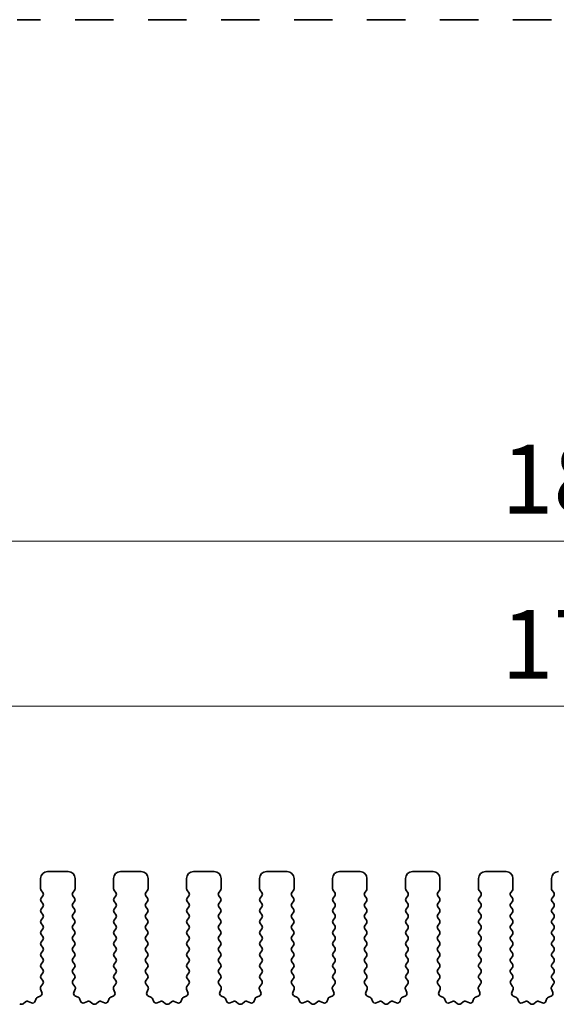
# Model space of a CAD drawing. Units: millimetres. Extents: x 29 to 4370, y 16 to 859.
# Drawn here: x 2328 to 2367, y 356 to 427 of the extents above; entities that cross this region are included whole.
import ezdxf

# ---------------------------------------------------------------- set-up
doc = ezdxf.new("R2010")
doc.units = ezdxf.units.MM
doc.header["$LTSCALE"] = 2
doc.layers.get('Defpoints').update_dxf_attribs({"lineweight": 25})
doc.layers.add('Dimension (ISO)', color=7, linetype='Continuous', lineweight=18)
doc.layers.add('Visible (ISO)', color=7, linetype='Continuous', lineweight=35)
doc.styles.add('Note Text (TK)', font='MS PGothic.ttf')
doc.dimstyles.new('Default - Method 1b (TK)', dxfattribs={"dimscale": 2, "dimtxt": 2.5, "dimasz": 2.5, "dimexe": 1, "dimexo": 1.5, "dimgap": 1, "dimtad": 1, "dimtoh": 1, "dimrnd": 1e-08, "dimdsep": 46, "dimtxsty": 'Note Text (TK)', "dimcen": 0.09, "dimdle": 5, "dimclrd": 100, "dimclre": 100, "dimclrt": 7, "dimadec": 1, "dimazin": 1, "dimtfac": 1, "dimtmove": 0, "dimatfit": 3, "dimfxl": 1, "dimtolj": 1, "dimlwd": -1, "dimlwe": -1, "dimarcsym": 0})

# ---------------------------------------------------------------- blocks, each defined once
blk = doc.blocks.new('*D44')
at = {"layer": 'Defpoints', "color": 0}
for p in [(2460.121, 389.487), (2275.121, 358.649), (2460.121, 358.649)]:
    blk.add_point(p, dxfattribs=at)
at = {"layer": 'Dimension (ISO)', "color": 100}
for p, q in [((2275.121, 361.649), (2275.121, 391.487)), ((2460.121, 361.649), (2460.121, 391.487)), ((2280.121, 389.487), (2455.121, 389.487))]:
    blk.add_line(p, q, dxfattribs=at)
for points in [[(2280.121, 390.32), (2280.121, 388.653), (2275.121, 389.487)], [(2455.121, 390.32), (2455.121, 388.653), (2460.121, 389.487)]]:
    blk.add_solid(points, dxfattribs=at)
at = {"layer": 'Dimension (ISO)', "color": 7, "insert": (2362.734, 393.987), "char_height": 5, "attachment_point": 4, "style": 'Note Text (TK)'}
blk.add_mtext('\\A1;185', dxfattribs=at)
blk = doc.blocks.new('*D45')
at = {"layer": 'Defpoints', "color": 0}
for p in [(2454.121, 377.487), (2281.121, 359.487), (2454.121, 359.487)]:
    blk.add_point(p, dxfattribs=at)
at = {"layer": 'Dimension (ISO)', "color": 100}
for p, q in [((2281.121, 362.487), (2281.121, 379.487)), ((2454.121, 362.487), (2454.121, 379.487)), ((2286.121, 377.487), (2449.121, 377.487))]:
    blk.add_line(p, q, dxfattribs=at)
for points in [[(2286.121, 378.32), (2286.121, 376.653), (2281.121, 377.487)], [(2449.121, 378.32), (2449.121, 376.653), (2454.121, 377.487)]]:
    blk.add_solid(points, dxfattribs=at)
at = {"layer": 'Dimension (ISO)', "color": 7, "insert": (2362.734, 381.987), "char_height": 5, "attachment_point": 4, "style": 'Note Text (TK)'}
blk.add_mtext('\\A1;173', dxfattribs=at)

msp = doc.modelspace()

# ---------------------------------------------------------------- linework, layer by layer
at = {"layer": 'Visible (ISO)'}
for p, q in [((2327.5759, 427.3627), (2327.7479, 427.3627)), ((2327.7479, 427.3627), (2327.9935, 427.3627)), ((2327.9935, 427.3627), (2328.1655, 427.3627)), ((2328.363, 427.3627), (2328.1655, 427.3627)), ((2328.363, 427.3627), (2328.6072, 427.3627)), ((2328.6072, 427.3627), (2328.8692, 427.3627)), ((2328.8692, 427.3627), (2328.9398, 427.3627)), ((2329.0573, 427.3627), (2328.9398, 427.3627)), ((2329.0573, 427.3627), (2329.2464, 427.3627)), ((2329.2464, 427.3627), (2329.2492, 427.3627)), ((2329.2707, 427.3627), (2329.2492, 427.3627)), ((2331.7922, 427.3627), (2331.7707, 427.3627)), ((2331.7922, 427.3627), (2331.7951, 427.3627)), ((2331.7951, 427.3627), (2331.9842, 427.3627)), ((2332.1016, 427.3627), (2331.9842, 427.3627)), ((2332.1016, 427.3627), (2332.1722, 427.3627)), ((2332.1722, 427.3627), (2332.4343, 427.3627)), ((2332.4343, 427.3627), (2332.6784, 427.3627)), ((2332.8759, 427.3627), (2332.6784, 427.3627)), ((2332.8759, 427.3627), (2333.0479, 427.3627)), ((2333.0479, 427.3627), (2333.2935, 427.3627)), ((2333.2935, 427.3627), (2333.4655, 427.3627)), ((2333.663, 427.3627), (2333.4655, 427.3627)), ((2333.663, 427.3627), (2333.9072, 427.3627)), ((2333.9072, 427.3627), (2334.1692, 427.3627)), ((2334.1692, 427.3627), (2334.2398, 427.3627)), ((2334.3573, 427.3627), (2334.2398, 427.3627)), ((2334.3573, 427.3627), (2334.5464, 427.3627)), ((2334.5464, 427.3627), (2334.5492, 427.3627)), ((2334.5707, 427.3627), (2334.5492, 427.3627)), ((2337.0922, 427.3627), (2337.0707, 427.3627)), ((2337.0922, 427.3627), (2337.0951, 427.3627)), ((2337.0951, 427.3627), (2337.2842, 427.3627)), ((2337.4016, 427.3627), (2337.2842, 427.3627)), ((2337.4016, 427.3627), (2337.4722, 427.3627)), ((2337.4722, 427.3627), (2337.7343, 427.3627)), ((2337.7343, 427.3627), (2337.9784, 427.3627)), ((2338.1759, 427.3627), (2337.9784, 427.3627)), ((2338.1759, 427.3627), (2338.3479, 427.3627)), ((2338.3479, 427.3627), (2338.5935, 427.3627)), ((2338.5935, 427.3627), (2338.7655, 427.3627)), ((2338.963, 427.3627), (2338.7655, 427.3627)), ((2338.963, 427.3627), (2339.2072, 427.3627)), ((2339.2072, 427.3627), (2339.4692, 427.3627)), ((2339.4692, 427.3627), (2339.5398, 427.3627)), ((2339.6573, 427.3627), (2339.5398, 427.3627)), ((2339.6573, 427.3627), (2339.8464, 427.3627)), ((2339.8464, 427.3627), (2339.8492, 427.3627)), ((2339.8707, 427.3627), (2339.8492, 427.3627)), ((2342.3922, 427.3627), (2342.3707, 427.3627)), ((2342.3922, 427.3627), (2342.3951, 427.3627)), ((2342.3951, 427.3627), (2342.5842, 427.3627)), ((2342.7016, 427.3627), (2342.5842, 427.3627)), ((2342.7016, 427.3627), (2342.7722, 427.3627)), ((2342.7722, 427.3627), (2343.0343, 427.3627)), ((2343.0343, 427.3627), (2343.2784, 427.3627)), ((2343.4759, 427.3627), (2343.2784, 427.3627)), ((2343.4759, 427.3627), (2343.6479, 427.3627)), ((2343.6479, 427.3627), (2343.8935, 427.3627)), ((2343.8935, 427.3627), (2344.0655, 427.3627)), ((2344.263, 427.3627), (2344.0655, 427.3627)), ((2344.263, 427.3627), (2344.5072, 427.3627)), ((2344.5072, 427.3627), (2344.7692, 427.3627)), ((2344.7692, 427.3627), (2344.8398, 427.3627)), ((2344.9573, 427.3627), (2344.8398, 427.3627)), ((2344.9573, 427.3627), (2345.1464, 427.3627)), ((2345.1464, 427.3627), (2345.1492, 427.3627)), ((2345.1707, 427.3627), (2345.1492, 427.3627)), ((2347.6922, 427.3627), (2347.6707, 427.3627)), ((2347.6922, 427.3627), (2347.6951, 427.3627)), ((2347.6951, 427.3627), (2347.8842, 427.3627)), ((2348.0016, 427.3627), (2347.8842, 427.3627)), ((2348.0016, 427.3627), (2348.0722, 427.3627)), ((2348.0722, 427.3627), (2348.3343, 427.3627)), ((2348.3343, 427.3627), (2348.5784, 427.3627)), ((2348.7759, 427.3627), (2348.5784, 427.3627)), ((2348.7759, 427.3627), (2348.9479, 427.3627)), ((2348.9479, 427.3627), (2349.1935, 427.3627)), ((2349.1935, 427.3627), (2349.3655, 427.3627)), ((2349.563, 427.3627), (2349.3655, 427.3627)), ((2349.563, 427.3627), (2349.8072, 427.3627)), ((2349.8072, 427.3627), (2350.0692, 427.3627)), ((2350.0692, 427.3627), (2350.1398, 427.3627)), ((2350.2573, 427.3627), (2350.1398, 427.3627)), ((2350.2573, 427.3627), (2350.4464, 427.3627)), ((2350.4464, 427.3627), (2350.4492, 427.3627)), ((2350.4707, 427.3627), (2350.4492, 427.3627)), ((2352.9922, 427.3627), (2352.9707, 427.3627)), ((2352.9922, 427.3627), (2352.9951, 427.3627)), ((2352.9951, 427.3627), (2353.1842, 427.3627)), ((2353.3016, 427.3627), (2353.1842, 427.3627)), ((2353.3016, 427.3627), (2353.3722, 427.3627)), ((2353.3722, 427.3627), (2353.6343, 427.3627)), ((2353.6343, 427.3627), (2353.8784, 427.3627)), ((2354.0759, 427.3627), (2353.8784, 427.3627)), ((2354.0759, 427.3627), (2354.2479, 427.3627)), ((2354.2479, 427.3627), (2354.4935, 427.3627)), ((2354.4935, 427.3627), (2354.6655, 427.3627)), ((2354.863, 427.3627), (2354.6655, 427.3627)), ((2354.863, 427.3627), (2355.1072, 427.3627)), ((2355.1072, 427.3627), (2355.3692, 427.3627)), ((2355.3692, 427.3627), (2355.4398, 427.3627)), ((2355.5573, 427.3627), (2355.4398, 427.3627)), ((2355.5573, 427.3627), (2355.7464, 427.3627)), ((2355.7464, 427.3627), (2355.7492, 427.3627)), ((2355.7707, 427.3627), (2355.7492, 427.3627)), ((2358.2922, 427.3627), (2358.2707, 427.3627)), ((2358.2922, 427.3627), (2358.2951, 427.3627)), ((2358.2951, 427.3627), (2358.4842, 427.3627)), ((2358.6016, 427.3627), (2358.4842, 427.3627)), ((2358.6016, 427.3627), (2358.6722, 427.3627)), ((2358.6722, 427.3627), (2358.9343, 427.3627)), ((2358.9343, 427.3627), (2359.1784, 427.3627)), ((2359.3759, 427.3627), (2359.1784, 427.3627)), ((2359.3759, 427.3627), (2359.5479, 427.3627)), ((2359.5479, 427.3627), (2359.7935, 427.3627)), ((2359.7935, 427.3627), (2359.9655, 427.3627)), ((2360.163, 427.3627), (2359.9655, 427.3627)), ((2360.163, 427.3627), (2360.4072, 427.3627)), ((2360.4072, 427.3627), (2360.6692, 427.3627)), ((2360.6692, 427.3627), (2360.7398, 427.3627)), ((2360.8573, 427.3627), (2360.7398, 427.3627)), ((2360.8573, 427.3627), (2361.0464, 427.3627)), ((2361.0464, 427.3627), (2361.0492, 427.3627)), ((2361.0707, 427.3627), (2361.0492, 427.3627)), ((2363.5922, 427.3627), (2363.5707, 427.3627)), ((2363.5922, 427.3627), (2363.5951, 427.3627)), ((2363.5951, 427.3627), (2363.7842, 427.3627)), ((2363.9016, 427.3627), (2363.7842, 427.3627)), ((2363.9016, 427.3627), (2363.9722, 427.3627)), ((2363.9722, 427.3627), (2364.2343, 427.3627)), ((2364.2343, 427.3627), (2364.4784, 427.3627)), ((2364.6759, 427.3627), (2364.4784, 427.3627)), ((2364.6759, 427.3627), (2364.8479, 427.3627)), ((2364.8479, 427.3627), (2365.0935, 427.3627)), ((2365.0935, 427.3627), (2365.2655, 427.3627)), ((2365.463, 427.3627), (2365.2655, 427.3627)), ((2365.463, 427.3627), (2365.7072, 427.3627)), ((2365.7072, 427.3627), (2365.9692, 427.3627)), ((2365.9692, 427.3627), (2366.0398, 427.3627)), ((2366.1573, 427.3627), (2366.0398, 427.3627)), ((2366.1573, 427.3627), (2366.3464, 427.3627)), ((2366.3464, 427.3627), (2366.3492, 427.3627)), ((2366.3707, 427.3627), (2366.3492, 427.3627)), ((2329.7707, 365.4866), (2331.2707, 365.4866)), ((2335.0707, 365.4866), (2336.5707, 365.4866)), ((2340.3707, 365.4866), (2341.8707, 365.4866)), ((2345.6707, 365.4866), (2347.1707, 365.4866)), ((2350.9707, 365.4866), (2352.4707, 365.4866)), ((2356.2707, 365.4866), (2357.7707, 365.4866)), ((2361.5707, 365.4866), (2363.0707, 365.4866)), ((2329.2707, 364.2366), (2329.2707, 364.9866)), ((2331.7707, 364.9866), (2331.7707, 364.2366)), ((2334.5707, 364.2366), (2334.5707, 364.9866)), ((2337.0707, 364.9866), (2337.0707, 364.2366)), ((2339.8707, 364.2366), (2339.8707, 364.9866)), ((2342.3707, 364.9866), (2342.3707, 364.2366)), ((2345.1707, 364.2366), (2345.1707, 364.9866)), ((2347.6707, 364.9866), (2347.6707, 364.2366)), ((2350.4707, 364.2366), (2350.4707, 364.9866)), ((2352.9707, 364.9866), (2352.9707, 364.2366)), ((2355.7707, 364.2366), (2355.7707, 364.9866)), ((2358.2707, 364.9866), (2358.2707, 364.2366)), ((2361.0707, 364.2366), (2361.0707, 364.9866)), ((2363.5707, 364.9866), (2363.5707, 364.2366)), ((2366.3707, 364.2366), (2366.3707, 364.9866)), ((2329.4307, 363.9566), (2329.3107, 364.1166)), ((2331.7307, 364.1166), (2331.6107, 363.9566)), ((2334.7307, 363.9566), (2334.6107, 364.1166)), ((2337.0307, 364.1166), (2336.9107, 363.9566)), ((2340.0307, 363.9566), (2339.9107, 364.1166)), ((2342.3307, 364.1166), (2342.2107, 363.9566)), ((2345.3307, 363.9566), (2345.2107, 364.1166)), ((2347.6307, 364.1166), (2347.5107, 363.9566)), ((2350.6307, 363.9566), (2350.5107, 364.1166)), ((2352.9307, 364.1166), (2352.8107, 363.9566)), ((2355.9307, 363.9566), (2355.8107, 364.1166)), ((2358.2307, 364.1166), (2358.1107, 363.9566)), ((2361.2307, 363.9566), (2361.1107, 364.1166)), ((2363.5307, 364.1166), (2363.4107, 363.9566)), ((2366.5307, 363.9566), (2366.4107, 364.1166)), ((2329.3107, 363.5566), (2329.4307, 363.7166)), ((2331.6107, 363.7166), (2331.7307, 363.5566)), ((2334.6107, 363.5566), (2334.7307, 363.7166)), ((2336.9107, 363.7166), (2337.0307, 363.5566)), ((2339.9107, 363.5566), (2340.0307, 363.7166)), ((2342.2107, 363.7166), (2342.3307, 363.5566)), ((2345.2107, 363.5566), (2345.3307, 363.7166)), ((2347.5107, 363.7166), (2347.6307, 363.5566)), ((2350.5107, 363.5566), (2350.6307, 363.7166)), ((2352.8107, 363.7166), (2352.9307, 363.5566)), ((2355.8107, 363.5566), (2355.9307, 363.7166)), ((2358.1107, 363.7166), (2358.2307, 363.5566)), ((2361.1107, 363.5566), (2361.2307, 363.7166)), ((2363.4107, 363.7166), (2363.5307, 363.5566)), ((2366.4107, 363.5566), (2366.5307, 363.7166)), ((2329.4307, 363.1566), (2329.3107, 363.3166)), ((2329.3107, 362.7566), (2329.4307, 362.9166)), ((2331.7307, 363.3166), (2331.6107, 363.1566)), ((2331.6107, 362.9166), (2331.7307, 362.7566)), ((2334.7307, 363.1566), (2334.6107, 363.3166)), ((2334.6107, 362.7566), (2334.7307, 362.9166)), ((2337.0307, 363.3166), (2336.9107, 363.1566)), ((2336.9107, 362.9166), (2337.0307, 362.7566)), ((2340.0307, 363.1566), (2339.9107, 363.3166)), ((2339.9107, 362.7566), (2340.0307, 362.9166)), ((2342.3307, 363.3166), (2342.2107, 363.1566)), ((2342.2107, 362.9166), (2342.3307, 362.7566)), ((2345.3307, 363.1566), (2345.2107, 363.3166)), ((2345.2107, 362.7566), (2345.3307, 362.9166)), ((2347.6307, 363.3166), (2347.5107, 363.1566)), ((2347.5107, 362.9166), (2347.6307, 362.7566)), ((2350.6307, 363.1566), (2350.5107, 363.3166)), ((2350.5107, 362.7566), (2350.6307, 362.9166)), ((2352.9307, 363.3166), (2352.8107, 363.1566)), ((2352.8107, 362.9166), (2352.9307, 362.7566)), ((2355.9307, 363.1566), (2355.8107, 363.3166)), ((2355.8107, 362.7566), (2355.9307, 362.9166)), ((2358.2307, 363.3166), (2358.1107, 363.1566)), ((2358.1107, 362.9166), (2358.2307, 362.7566)), ((2361.2307, 363.1566), (2361.1107, 363.3166)), ((2361.1107, 362.7566), (2361.2307, 362.9166)), ((2363.5307, 363.3166), (2363.4107, 363.1566)), ((2363.4107, 362.9166), (2363.5307, 362.7566)), ((2366.5307, 363.1566), (2366.4107, 363.3166)), ((2366.4107, 362.7566), (2366.5307, 362.9166)), ((2329.4307, 362.3566), (2329.3107, 362.5166)), ((2329.3107, 361.9566), (2329.4307, 362.1166)), ((2331.7307, 362.5166), (2331.6107, 362.3566)), ((2331.6107, 362.1166), (2331.7307, 361.9566)), ((2334.7307, 362.3566), (2334.6107, 362.5166)), ((2334.6107, 361.9566), (2334.7307, 362.1166)), ((2337.0307, 362.5166), (2336.9107, 362.3566)), ((2336.9107, 362.1166), (2337.0307, 361.9566)), ((2340.0307, 362.3566), (2339.9107, 362.5166)), ((2339.9107, 361.9566), (2340.0307, 362.1166)), ((2342.3307, 362.5166), (2342.2107, 362.3566)), ((2342.2107, 362.1166), (2342.3307, 361.9566)), ((2345.3307, 362.3566), (2345.2107, 362.5166)), ((2345.2107, 361.9566), (2345.3307, 362.1166)), ((2347.6307, 362.5166), (2347.5107, 362.3566)), ((2347.5107, 362.1166), (2347.6307, 361.9566)), ((2350.6307, 362.3566), (2350.5107, 362.5166)), ((2350.5107, 361.9566), (2350.6307, 362.1166)), ((2352.9307, 362.5166), (2352.8107, 362.3566)), ((2352.8107, 362.1166), (2352.9307, 361.9566)), ((2355.9307, 362.3566), (2355.8107, 362.5166)), ((2355.8107, 361.9566), (2355.9307, 362.1166)), ((2358.2307, 362.5166), (2358.1107, 362.3566)), ((2358.1107, 362.1166), (2358.2307, 361.9566)), ((2361.2307, 362.3566), (2361.1107, 362.5166)), ((2361.1107, 361.9566), (2361.2307, 362.1166)), ((2363.5307, 362.5166), (2363.4107, 362.3566)), ((2363.4107, 362.1166), (2363.5307, 361.9566)), ((2366.5307, 362.3566), (2366.4107, 362.5166)), ((2366.4107, 361.9566), (2366.5307, 362.1166)), ((2329.4307, 361.5566), (2329.3107, 361.7166)), ((2329.3107, 361.1566), (2329.4307, 361.3166)), ((2331.7307, 361.7166), (2331.6107, 361.5566)), ((2331.6107, 361.3166), (2331.7307, 361.1566)), ((2334.7307, 361.5566), (2334.6107, 361.7166)), ((2334.6107, 361.1566), (2334.7307, 361.3166)), ((2337.0307, 361.7166), (2336.9107, 361.5566)), ((2336.9107, 361.3166), (2337.0307, 361.1566)), ((2340.0307, 361.5566), (2339.9107, 361.7166)), ((2339.9107, 361.1566), (2340.0307, 361.3166)), ((2342.3307, 361.7166), (2342.2107, 361.5566)), ((2342.2107, 361.3166), (2342.3307, 361.1566)), ((2345.3307, 361.5566), (2345.2107, 361.7166)), ((2345.2107, 361.1566), (2345.3307, 361.3166)), ((2347.6307, 361.7166), (2347.5107, 361.5566)), ((2347.5107, 361.3166), (2347.6307, 361.1566)), ((2350.6307, 361.5566), (2350.5107, 361.7166)), ((2350.5107, 361.1566), (2350.6307, 361.3166)), ((2352.9307, 361.7166), (2352.8107, 361.5566)), ((2352.8107, 361.3166), (2352.9307, 361.1566)), ((2355.9307, 361.5566), (2355.8107, 361.7166)), ((2355.8107, 361.1566), (2355.9307, 361.3166)), ((2358.2307, 361.7166), (2358.1107, 361.5566)), ((2358.1107, 361.3166), (2358.2307, 361.1566)), ((2361.2307, 361.5566), (2361.1107, 361.7166)), ((2361.1107, 361.1566), (2361.2307, 361.3166)), ((2363.5307, 361.7166), (2363.4107, 361.5566)), ((2363.4107, 361.3166), (2363.5307, 361.1566)), ((2366.5307, 361.5566), (2366.4107, 361.7166)), ((2366.4107, 361.1566), (2366.5307, 361.3166)), ((2329.4307, 360.7566), (2329.3107, 360.9166)), ((2329.3107, 360.3566), (2329.4307, 360.5166)), ((2331.7307, 360.9166), (2331.6107, 360.7566)), ((2331.6107, 360.5166), (2331.7307, 360.3566)), ((2334.7307, 360.7566), (2334.6107, 360.9166)), ((2334.6107, 360.3566), (2334.7307, 360.5166)), ((2337.0307, 360.9166), (2336.9107, 360.7566)), ((2336.9107, 360.5166), (2337.0307, 360.3566)), ((2340.0307, 360.7566), (2339.9107, 360.9166)), ((2339.9107, 360.3566), (2340.0307, 360.5166)), ((2342.3307, 360.9166), (2342.2107, 360.7566)), ((2342.2107, 360.5166), (2342.3307, 360.3566)), ((2345.3307, 360.7566), (2345.2107, 360.9166)), ((2345.2107, 360.3566), (2345.3307, 360.5166)), ((2347.6307, 360.9166), (2347.5107, 360.7566)), ((2347.5107, 360.5166), (2347.6307, 360.3566)), ((2350.6307, 360.7566), (2350.5107, 360.9166)), ((2350.5107, 360.3566), (2350.6307, 360.5166)), ((2352.9307, 360.9166), (2352.8107, 360.7566)), ((2352.8107, 360.5166), (2352.9307, 360.3566)), ((2355.9307, 360.7566), (2355.8107, 360.9166)), ((2355.8107, 360.3566), (2355.9307, 360.5166)), ((2358.2307, 360.9166), (2358.1107, 360.7566)), ((2358.1107, 360.5166), (2358.2307, 360.3566)), ((2361.2307, 360.7566), (2361.1107, 360.9166)), ((2361.1107, 360.3566), (2361.2307, 360.5166)), ((2363.5307, 360.9166), (2363.4107, 360.7566)), ((2363.4107, 360.5166), (2363.5307, 360.3566)), ((2366.5307, 360.7566), (2366.4107, 360.9166)), ((2366.4107, 360.3566), (2366.5307, 360.5166)), ((2329.4307, 359.9566), (2329.3107, 360.1166)), ((2331.7307, 360.1166), (2331.6107, 359.9566)), ((2334.7307, 359.9566), (2334.6107, 360.1166)), ((2337.0307, 360.1166), (2336.9107, 359.9566)), ((2340.0307, 359.9566), (2339.9107, 360.1166)), ((2342.3307, 360.1166), (2342.2107, 359.9566)), ((2345.3307, 359.9566), (2345.2107, 360.1166)), ((2347.6307, 360.1166), (2347.5107, 359.9566)), ((2350.6307, 359.9566), (2350.5107, 360.1166)), ((2352.9307, 360.1166), (2352.8107, 359.9566)), ((2355.9307, 359.9566), (2355.8107, 360.1166)), ((2358.2307, 360.1166), (2358.1107, 359.9566)), ((2361.2307, 359.9566), (2361.1107, 360.1166)), ((2363.5307, 360.1166), (2363.4107, 359.9566)), ((2366.5307, 359.9566), (2366.4107, 360.1166)), ((2329.3107, 359.5566), (2329.4307, 359.7166)), ((2329.4307, 359.1566), (2329.3107, 359.3166)), ((2331.6107, 359.7166), (2331.7307, 359.5566)), ((2331.7307, 359.3166), (2331.6107, 359.1566)), ((2334.6107, 359.5566), (2334.7307, 359.7166)), ((2334.7307, 359.1566), (2334.6107, 359.3166)), ((2336.9107, 359.7166), (2337.0307, 359.5566)), ((2337.0307, 359.3166), (2336.9107, 359.1566)), ((2339.9107, 359.5566), (2340.0307, 359.7166)), ((2340.0307, 359.1566), (2339.9107, 359.3166)), ((2342.2107, 359.7166), (2342.3307, 359.5566)), ((2342.3307, 359.3166), (2342.2107, 359.1566)), ((2345.2107, 359.5566), (2345.3307, 359.7166)), ((2345.3307, 359.1566), (2345.2107, 359.3166)), ((2347.5107, 359.7166), (2347.6307, 359.5566)), ((2347.6307, 359.3166), (2347.5107, 359.1566)), ((2350.5107, 359.5566), (2350.6307, 359.7166)), ((2350.6307, 359.1566), (2350.5107, 359.3166)), ((2352.8107, 359.7166), (2352.9307, 359.5566)), ((2352.9307, 359.3166), (2352.8107, 359.1566)), ((2355.8107, 359.5566), (2355.9307, 359.7166)), ((2355.9307, 359.1566), (2355.8107, 359.3166)), ((2358.1107, 359.7166), (2358.2307, 359.5566)), ((2358.2307, 359.3166), (2358.1107, 359.1566)), ((2361.1107, 359.5566), (2361.2307, 359.7166)), ((2361.2307, 359.1566), (2361.1107, 359.3166)), ((2363.4107, 359.7166), (2363.5307, 359.5566)), ((2363.5307, 359.3166), (2363.4107, 359.1566)), ((2366.4107, 359.5566), (2366.5307, 359.7166)), ((2366.5307, 359.1566), (2366.4107, 359.3166)), ((2329.3107, 358.7566), (2329.4307, 358.9166)), ((2329.4307, 358.3566), (2329.3107, 358.5166)), ((2331.6107, 358.9166), (2331.7307, 358.7566)), ((2331.7307, 358.5166), (2331.6107, 358.3566)), ((2334.6107, 358.7566), (2334.7307, 358.9166)), ((2334.7307, 358.3566), (2334.6107, 358.5166)), ((2336.9107, 358.9166), (2337.0307, 358.7566)), ((2337.0307, 358.5166), (2336.9107, 358.3566)), ((2339.9107, 358.7566), (2340.0307, 358.9166)), ((2340.0307, 358.3566), (2339.9107, 358.5166)), ((2342.2107, 358.9166), (2342.3307, 358.7566)), ((2342.3307, 358.5166), (2342.2107, 358.3566)), ((2345.2107, 358.7566), (2345.3307, 358.9166)), ((2345.3307, 358.3566), (2345.2107, 358.5166)), ((2347.5107, 358.9166), (2347.6307, 358.7566)), ((2347.6307, 358.5166), (2347.5107, 358.3566)), ((2350.5107, 358.7566), (2350.6307, 358.9166)), ((2350.6307, 358.3566), (2350.5107, 358.5166)), ((2352.8107, 358.9166), (2352.9307, 358.7566)), ((2352.9307, 358.5166), (2352.8107, 358.3566)), ((2355.8107, 358.7566), (2355.9307, 358.9166)), ((2355.9307, 358.3566), (2355.8107, 358.5166)), ((2358.1107, 358.9166), (2358.2307, 358.7566)), ((2358.2307, 358.5166), (2358.1107, 358.3566)), ((2361.1107, 358.7566), (2361.2307, 358.9166)), ((2361.2307, 358.3566), (2361.1107, 358.5166)), ((2363.4107, 358.9166), (2363.5307, 358.7566)), ((2363.5307, 358.5166), (2363.4107, 358.3566)), ((2366.4107, 358.7566), (2366.5307, 358.9166)), ((2366.5307, 358.3566), (2366.4107, 358.5166)), ((2329.3107, 357.9566), (2329.4307, 358.1166)), ((2329.4291, 357.5588), (2329.3107, 357.7166)), ((2331.6107, 358.1166), (2331.7307, 357.9566)), ((2331.7307, 357.7166), (2331.6124, 357.5588)), ((2334.6107, 357.9566), (2334.7307, 358.1166)), ((2334.7291, 357.5588), (2334.6107, 357.7166)), ((2336.9107, 358.1166), (2337.0307, 357.9566)), ((2337.0307, 357.7166), (2336.9124, 357.5588)), ((2339.9107, 357.9566), (2340.0307, 358.1166)), ((2340.0291, 357.5588), (2339.9107, 357.7166)), ((2342.2107, 358.1166), (2342.3307, 357.9566)), ((2342.3307, 357.7166), (2342.2124, 357.5588)), ((2345.2107, 357.9566), (2345.3307, 358.1166)), ((2345.3291, 357.5588), (2345.2107, 357.7166)), ((2347.5107, 358.1166), (2347.6307, 357.9566)), ((2347.6307, 357.7166), (2347.5124, 357.5588)), ((2350.5107, 357.9566), (2350.6307, 358.1166)), ((2350.6291, 357.5588), (2350.5107, 357.7166)), ((2352.8107, 358.1166), (2352.9307, 357.9566)), ((2352.9307, 357.7166), (2352.8124, 357.5588)), ((2355.8107, 357.9566), (2355.9307, 358.1166)), ((2355.9291, 357.5588), (2355.8107, 357.7166)), ((2358.1107, 358.1166), (2358.2307, 357.9566)), ((2358.2307, 357.7166), (2358.1124, 357.5588)), ((2361.1107, 357.9566), (2361.2307, 358.1166)), ((2361.2291, 357.5588), (2361.1107, 357.7166)), ((2363.4107, 358.1166), (2363.5307, 357.9566)), ((2363.5307, 357.7166), (2363.4124, 357.5588)), ((2366.4107, 357.9566), (2366.5307, 358.1166)), ((2366.5291, 357.5588), (2366.4107, 357.7166)), ((2329.362, 356.7002), (2329.2637, 356.9443)), ((2329.2914, 357.1418), (2329.4269, 357.316)), ((2331.6145, 357.316), (2331.7501, 357.1418)), ((2331.7778, 356.9443), (2331.6795, 356.7002)), ((2334.662, 356.7002), (2334.5637, 356.9443)), ((2334.5914, 357.1418), (2334.7269, 357.316)), ((2336.9145, 357.316), (2337.0501, 357.1418)), ((2337.0778, 356.9443), (2336.9795, 356.7002)), ((2339.962, 356.7002), (2339.8637, 356.9443)), ((2339.8914, 357.1418), (2340.0269, 357.316)), ((2342.2145, 357.316), (2342.3501, 357.1418)), ((2342.3778, 356.9443), (2342.2795, 356.7002)), ((2345.262, 356.7002), (2345.1637, 356.9443)), ((2345.1914, 357.1418), (2345.3269, 357.316)), ((2347.5145, 357.316), (2347.6501, 357.1418)), ((2347.6778, 356.9443), (2347.5795, 356.7002)), ((2350.562, 356.7002), (2350.4637, 356.9443)), ((2350.4914, 357.1418), (2350.6269, 357.316)), ((2352.8145, 357.316), (2352.9501, 357.1418)), ((2352.9778, 356.9443), (2352.8795, 356.7002)), ((2355.862, 356.7002), (2355.7637, 356.9443)), ((2355.7914, 357.1418), (2355.9269, 357.316)), ((2358.1145, 357.316), (2358.2501, 357.1418)), ((2358.2778, 356.9443), (2358.1795, 356.7002)), ((2361.162, 356.7002), (2361.0637, 356.9443)), ((2361.0914, 357.1418), (2361.2269, 357.316)), ((2363.4145, 357.316), (2363.5501, 357.1418)), ((2363.5778, 356.9443), (2363.4795, 356.7002)), ((2366.462, 356.7002), (2366.3637, 356.9443)), ((2366.3914, 357.1418), (2366.5269, 357.316)), ((2328.8692, 356.0609), (2328.9398, 356.2501)), ((2329.0573, 356.3675), (2329.2464, 356.4381)), ((2331.7951, 356.4381), (2331.9842, 356.3675)), ((2332.1016, 356.2501), (2332.1722, 356.0609)), ((2334.1692, 356.0609), (2334.2398, 356.2501)), ((2334.3573, 356.3675), (2334.5464, 356.4381)), ((2337.0951, 356.4381), (2337.2842, 356.3675)), ((2337.4016, 356.2501), (2337.4722, 356.0609)), ((2339.4692, 356.0609), (2339.5398, 356.2501)), ((2339.6573, 356.3675), (2339.8464, 356.4381)), ((2342.3951, 356.4381), (2342.5842, 356.3675)), ((2342.7016, 356.2501), (2342.7722, 356.0609)), ((2344.7692, 356.0609), (2344.8398, 356.2501)), ((2344.9573, 356.3675), (2345.1464, 356.4381)), ((2347.6951, 356.4381), (2347.8842, 356.3675)), ((2348.0016, 356.2501), (2348.0722, 356.0609)), ((2350.0692, 356.0609), (2350.1398, 356.2501)), ((2350.2573, 356.3675), (2350.4464, 356.4381)), ((2352.9951, 356.4381), (2353.1842, 356.3675)), ((2353.3016, 356.2501), (2353.3722, 356.0609)), ((2355.3692, 356.0609), (2355.4398, 356.2501)), ((2355.5573, 356.3675), (2355.7464, 356.4381)), ((2358.2951, 356.4381), (2358.4842, 356.3675)), ((2358.6016, 356.2501), (2358.6722, 356.0609)), ((2360.6692, 356.0609), (2360.7398, 356.2501)), ((2360.8573, 356.3675), (2361.0464, 356.4381)), ((2363.5951, 356.4381), (2363.7842, 356.3675)), ((2363.9016, 356.2501), (2363.9722, 356.0609)), ((2365.9692, 356.0609), (2366.0398, 356.2501)), ((2366.1573, 356.3675), (2366.3464, 356.4381)), ((2327.9935, 355.8822), (2328.1655, 356.016)), ((2328.363, 356.0436), (2328.6072, 355.9454)), ((2332.4343, 355.9454), (2332.6784, 356.0436)), ((2332.8759, 356.016), (2333.0479, 355.8822)), ((2333.2935, 355.8822), (2333.4655, 356.016)), ((2333.663, 356.0436), (2333.9072, 355.9454)), ((2337.7343, 355.9454), (2337.9784, 356.0436)), ((2338.1759, 356.016), (2338.3479, 355.8822)), ((2338.5935, 355.8822), (2338.7655, 356.016)), ((2338.963, 356.0436), (2339.2072, 355.9454)), ((2343.0343, 355.9454), (2343.2784, 356.0436)), ((2343.4759, 356.016), (2343.6479, 355.8822)), ((2343.8935, 355.8822), (2344.0655, 356.016)), ((2344.263, 356.0436), (2344.5072, 355.9454)), ((2348.3343, 355.9454), (2348.5784, 356.0436)), ((2348.7759, 356.016), (2348.9479, 355.8822)), ((2349.1935, 355.8822), (2349.3655, 356.016)), ((2349.563, 356.0436), (2349.8072, 355.9454)), ((2353.6343, 355.9454), (2353.8784, 356.0436)), ((2354.0759, 356.016), (2354.2479, 355.8822)), ((2354.4935, 355.8822), (2354.6655, 356.016)), ((2354.863, 356.0436), (2355.1072, 355.9454)), ((2358.9343, 355.9454), (2359.1784, 356.0436)), ((2359.3759, 356.016), (2359.5479, 355.8822)), ((2359.7935, 355.8822), (2359.9655, 356.016)), ((2360.163, 356.0436), (2360.4072, 355.9454)), ((2364.2343, 355.9454), (2364.4784, 356.0436)), ((2364.6759, 356.016), (2364.8479, 355.8822)), ((2365.0935, 355.8822), (2365.2655, 356.016)), ((2365.463, 356.0436), (2365.7072, 355.9454))]:
    msp.add_line(p, q, dxfattribs=at)
for centre, radius, start, end in [((2329.7707, 364.9866), 0.5, 90, 180), ((2331.2707, 364.9866), 0.5, 0, 90), ((2335.0707, 364.9866), 0.5, 90, 180), ((2336.5707, 364.9866), 0.5, 0, 90), ((2340.3707, 364.9866), 0.5, 90, 180), ((2341.8707, 364.9866), 0.5, 0, 90), ((2345.6707, 364.9866), 0.5, 90, 180), ((2347.1707, 364.9866), 0.5, 0, 90), ((2350.9707, 364.9866), 0.5, 90, 180), ((2352.4707, 364.9866), 0.5, 0, 90), ((2356.2707, 364.9866), 0.5, 90, 180), ((2357.7707, 364.9866), 0.5, 0, 90), ((2361.5707, 364.9866), 0.5, 90, 180), ((2363.0707, 364.9866), 0.5, 0, 90), ((2366.8707, 364.9866), 0.5, 90, 180), ((2329.4707, 364.2366), 0.2, 180, 216.869898), ((2331.5707, 364.2366), 0.2, 323.130102, 0), ((2334.7707, 364.2366), 0.2, 180, 216.869898), ((2336.8707, 364.2366), 0.2, 323.130102, 0), ((2340.0707, 364.2366), 0.2, 180, 216.869898), ((2342.1707, 364.2366), 0.2, 323.130102, 0), ((2345.3707, 364.2366), 0.2, 180, 216.869898), ((2347.4707, 364.2366), 0.2, 323.130102, 0), ((2350.6707, 364.2366), 0.2, 180, 216.869898), ((2352.7707, 364.2366), 0.2, 323.130102, 0), ((2355.9707, 364.2366), 0.2, 180, 216.869898), ((2358.0707, 364.2366), 0.2, 323.130102, 0), ((2361.2707, 364.2366), 0.2, 180, 216.869898), ((2363.3707, 364.2366), 0.2, 323.130102, 0), ((2366.5707, 364.2366), 0.2, 180, 216.869898), ((2329.4707, 363.4366), 0.2, 143.130102, 216.869898), ((2329.2707, 363.8366), 0.2, 323.130102, 36.869898), ((2331.7707, 363.8366), 0.2, 143.130102, 216.869898), ((2331.5707, 363.4366), 0.2, 323.130102, 36.869898), ((2334.7707, 363.4366), 0.2, 143.130102, 216.869898), ((2334.5707, 363.8366), 0.2, 323.130102, 36.869898), ((2337.0707, 363.8366), 0.2, 143.130102, 216.869898), ((2336.8707, 363.4366), 0.2, 323.130102, 36.869898), ((2340.0707, 363.4366), 0.2, 143.130102, 216.869898), ((2339.8707, 363.8366), 0.2, 323.130102, 36.869898), ((2342.3707, 363.8366), 0.2, 143.130102, 216.869898), ((2342.1707, 363.4366), 0.2, 323.130102, 36.869898), ((2345.3707, 363.4366), 0.2, 143.130102, 216.869898), ((2345.1707, 363.8366), 0.2, 323.130102, 36.869898), ((2347.6707, 363.8366), 0.2, 143.130102, 216.869898), ((2347.4707, 363.4366), 0.2, 323.130102, 36.869898), ((2350.6707, 363.4366), 0.2, 143.130102, 216.869898), ((2350.4707, 363.8366), 0.2, 323.130102, 36.869898), ((2352.9707, 363.8366), 0.2, 143.130102, 216.869898), ((2352.7707, 363.4366), 0.2, 323.130102, 36.869898), ((2355.9707, 363.4366), 0.2, 143.130102, 216.869898), ((2355.7707, 363.8366), 0.2, 323.130102, 36.869898), ((2358.2707, 363.8366), 0.2, 143.130102, 216.869898), ((2358.0707, 363.4366), 0.2, 323.130102, 36.869898), ((2361.2707, 363.4366), 0.2, 143.130102, 216.869898), ((2361.0707, 363.8366), 0.2, 323.130102, 36.869898), ((2363.5707, 363.8366), 0.2, 143.130102, 216.869898), ((2363.3707, 363.4366), 0.2, 323.130102, 36.869898), ((2366.5707, 363.4366), 0.2, 143.130102, 216.869898), ((2366.3707, 363.8366), 0.2, 323.130102, 36.869898), ((2329.4707, 362.6366), 0.2, 143.130102, 216.869898), ((2329.2707, 363.0366), 0.2, 323.130102, 36.869898), ((2331.7707, 363.0366), 0.2, 143.130102, 216.869898), ((2331.5707, 362.6366), 0.2, 323.130102, 36.869898), ((2334.7707, 362.6366), 0.2, 143.130102, 216.869898), ((2334.5707, 363.0366), 0.2, 323.130102, 36.869898), ((2337.0707, 363.0366), 0.2, 143.130102, 216.869898), ((2336.8707, 362.6366), 0.2, 323.130102, 36.869898), ((2340.0707, 362.6366), 0.2, 143.130102, 216.869898), ((2339.8707, 363.0366), 0.2, 323.130102, 36.869898), ((2342.3707, 363.0366), 0.2, 143.130102, 216.869898), ((2342.1707, 362.6366), 0.2, 323.130102, 36.869898), ((2345.3707, 362.6366), 0.2, 143.130102, 216.869898), ((2345.1707, 363.0366), 0.2, 323.130102, 36.869898), ((2347.6707, 363.0366), 0.2, 143.130102, 216.869898), ((2347.4707, 362.6366), 0.2, 323.130102, 36.869898), ((2350.6707, 362.6366), 0.2, 143.130102, 216.869898), ((2350.4707, 363.0366), 0.2, 323.130102, 36.869898), ((2352.9707, 363.0366), 0.2, 143.130102, 216.869898), ((2352.7707, 362.6366), 0.2, 323.130102, 36.869898), ((2355.9707, 362.6366), 0.2, 143.130102, 216.869898), ((2355.7707, 363.0366), 0.2, 323.130102, 36.869898), ((2358.2707, 363.0366), 0.2, 143.130102, 216.869898), ((2358.0707, 362.6366), 0.2, 323.130102, 36.869898), ((2361.2707, 362.6366), 0.2, 143.130102, 216.869898), ((2361.0707, 363.0366), 0.2, 323.130102, 36.869898), ((2363.5707, 363.0366), 0.2, 143.130102, 216.869898), ((2363.3707, 362.6366), 0.2, 323.130102, 36.869898), ((2366.5707, 362.6366), 0.2, 143.130102, 216.869898), ((2366.3707, 363.0366), 0.2, 323.130102, 36.869898), ((2329.4707, 361.8366), 0.2, 143.130102, 216.869898), ((2329.2707, 362.2366), 0.2, 323.130102, 36.869898), ((2331.7707, 362.2366), 0.2, 143.130102, 216.869898), ((2331.5707, 361.8366), 0.2, 323.130102, 36.869898), ((2334.7707, 361.8366), 0.2, 143.130102, 216.869898), ((2334.5707, 362.2366), 0.2, 323.130102, 36.869898), ((2337.0707, 362.2366), 0.2, 143.130102, 216.869898), ((2336.8707, 361.8366), 0.2, 323.130102, 36.869898), ((2340.0707, 361.8366), 0.2, 143.130102, 216.869898), ((2339.8707, 362.2366), 0.2, 323.130102, 36.869898), ((2342.3707, 362.2366), 0.2, 143.130102, 216.869898), ((2342.1707, 361.8366), 0.2, 323.130102, 36.869898), ((2345.3707, 361.8366), 0.2, 143.130102, 216.869898), ((2345.1707, 362.2366), 0.2, 323.130102, 36.869898), ((2347.6707, 362.2366), 0.2, 143.130102, 216.869898), ((2347.4707, 361.8366), 0.2, 323.130102, 36.869898), ((2350.6707, 361.8366), 0.2, 143.130102, 216.869898), ((2350.4707, 362.2366), 0.2, 323.130102, 36.869898), ((2352.9707, 362.2366), 0.2, 143.130102, 216.869898), ((2352.7707, 361.8366), 0.2, 323.130102, 36.869898), ((2355.9707, 361.8366), 0.2, 143.130102, 216.869898), ((2355.7707, 362.2366), 0.2, 323.130102, 36.869898), ((2358.2707, 362.2366), 0.2, 143.130102, 216.869898), ((2358.0707, 361.8366), 0.2, 323.130102, 36.869898), ((2361.2707, 361.8366), 0.2, 143.130102, 216.869898), ((2361.0707, 362.2366), 0.2, 323.130102, 36.869898), ((2363.5707, 362.2366), 0.2, 143.130102, 216.869898), ((2363.3707, 361.8366), 0.2, 323.130102, 36.869898), ((2366.5707, 361.8366), 0.2, 143.130102, 216.869898), ((2366.3707, 362.2366), 0.2, 323.130102, 36.869898), ((2329.2707, 361.4366), 0.2, 323.130102, 36.869898), ((2331.7707, 361.4366), 0.2, 143.130102, 216.869898), ((2334.5707, 361.4366), 0.2, 323.130102, 36.869898), ((2337.0707, 361.4366), 0.2, 143.130102, 216.869898), ((2339.8707, 361.4366), 0.2, 323.130102, 36.869898), ((2342.3707, 361.4366), 0.2, 143.130102, 216.869898), ((2345.1707, 361.4366), 0.2, 323.130102, 36.869898), ((2347.6707, 361.4366), 0.2, 143.130102, 216.869898), ((2350.4707, 361.4366), 0.2, 323.130102, 36.869898), ((2352.9707, 361.4366), 0.2, 143.130102, 216.869898), ((2355.7707, 361.4366), 0.2, 323.130102, 36.869898), ((2358.2707, 361.4366), 0.2, 143.130102, 216.869898), ((2361.0707, 361.4366), 0.2, 323.130102, 36.869898), ((2363.5707, 361.4366), 0.2, 143.130102, 216.869898), ((2366.3707, 361.4366), 0.2, 323.130102, 36.869898), ((2329.4707, 361.0366), 0.2, 143.130102, 216.869898), ((2329.2707, 360.6366), 0.2, 323.130102, 36.869898), ((2331.7707, 360.6366), 0.2, 143.130102, 216.869898), ((2331.5707, 361.0366), 0.2, 323.130102, 36.869898), ((2334.7707, 361.0366), 0.2, 143.130102, 216.869898), ((2334.5707, 360.6366), 0.2, 323.130102, 36.869898), ((2337.0707, 360.6366), 0.2, 143.130102, 216.869898), ((2336.8707, 361.0366), 0.2, 323.130102, 36.869898), ((2340.0707, 361.0366), 0.2, 143.130102, 216.869898), ((2339.8707, 360.6366), 0.2, 323.130102, 36.869898), ((2342.3707, 360.6366), 0.2, 143.130102, 216.869898), ((2342.1707, 361.0366), 0.2, 323.130102, 36.869898), ((2345.3707, 361.0366), 0.2, 143.130102, 216.869898), ((2345.1707, 360.6366), 0.2, 323.130102, 36.869898), ((2347.6707, 360.6366), 0.2, 143.130102, 216.869898), ((2347.4707, 361.0366), 0.2, 323.130102, 36.869898), ((2350.6707, 361.0366), 0.2, 143.130102, 216.869898), ((2350.4707, 360.6366), 0.2, 323.130102, 36.869898), ((2352.9707, 360.6366), 0.2, 143.130102, 216.869898), ((2352.7707, 361.0366), 0.2, 323.130102, 36.869898), ((2355.9707, 361.0366), 0.2, 143.130102, 216.869898), ((2355.7707, 360.6366), 0.2, 323.130102, 36.869898), ((2358.2707, 360.6366), 0.2, 143.130102, 216.869898), ((2358.0707, 361.0366), 0.2, 323.130102, 36.869898), ((2361.2707, 361.0366), 0.2, 143.130102, 216.869898), ((2361.0707, 360.6366), 0.2, 323.130102, 36.869898), ((2363.5707, 360.6366), 0.2, 143.130102, 216.869898), ((2363.3707, 361.0366), 0.2, 323.130102, 36.869898), ((2366.5707, 361.0366), 0.2, 143.130102, 216.869898), ((2366.3707, 360.6366), 0.2, 323.130102, 36.869898), ((2329.4707, 360.2366), 0.2, 143.130102, 216.869898), ((2329.2707, 359.8366), 0.2, 323.130102, 36.869898), ((2331.7707, 359.8366), 0.2, 143.130102, 216.869898), ((2331.5707, 360.2366), 0.2, 323.130102, 36.869898), ((2334.7707, 360.2366), 0.2, 143.130102, 216.869898), ((2334.5707, 359.8366), 0.2, 323.130102, 36.869898), ((2337.0707, 359.8366), 0.2, 143.130102, 216.869898), ((2336.8707, 360.2366), 0.2, 323.130102, 36.869898), ((2340.0707, 360.2366), 0.2, 143.130102, 216.869898), ((2339.8707, 359.8366), 0.2, 323.130102, 36.869898), ((2342.3707, 359.8366), 0.2, 143.130102, 216.869898), ((2342.1707, 360.2366), 0.2, 323.130102, 36.869898), ((2345.3707, 360.2366), 0.2, 143.130102, 216.869898), ((2345.1707, 359.8366), 0.2, 323.130102, 36.869898), ((2347.6707, 359.8366), 0.2, 143.130102, 216.869898), ((2347.4707, 360.2366), 0.2, 323.130102, 36.869898), ((2350.6707, 360.2366), 0.2, 143.130102, 216.869898), ((2350.4707, 359.8366), 0.2, 323.130102, 36.869898), ((2352.9707, 359.8366), 0.2, 143.130102, 216.869898), ((2352.7707, 360.2366), 0.2, 323.130102, 36.869898), ((2355.9707, 360.2366), 0.2, 143.130102, 216.869898), ((2355.7707, 359.8366), 0.2, 323.130102, 36.869898), ((2358.2707, 359.8366), 0.2, 143.130102, 216.869898), ((2358.0707, 360.2366), 0.2, 323.130102, 36.869898), ((2361.2707, 360.2366), 0.2, 143.130102, 216.869898), ((2361.0707, 359.8366), 0.2, 323.130102, 36.869898), ((2363.5707, 359.8366), 0.2, 143.130102, 216.869898), ((2363.3707, 360.2366), 0.2, 323.130102, 36.869898), ((2366.5707, 360.2366), 0.2, 143.130102, 216.869898), ((2366.3707, 359.8366), 0.2, 323.130102, 36.869898), ((2329.4707, 359.4366), 0.2, 143.130102, 216.869898), ((2329.2707, 359.0366), 0.2, 323.130102, 36.869898), ((2331.7707, 359.0366), 0.2, 143.130102, 216.869898), ((2331.5707, 359.4366), 0.2, 323.130102, 36.869898), ((2334.7707, 359.4366), 0.2, 143.130102, 216.869898), ((2334.5707, 359.0366), 0.2, 323.130102, 36.869898), ((2337.0707, 359.0366), 0.2, 143.130102, 216.869898), ((2336.8707, 359.4366), 0.2, 323.130102, 36.869898), ((2340.0707, 359.4366), 0.2, 143.130102, 216.869898), ((2339.8707, 359.0366), 0.2, 323.130102, 36.869898), ((2342.3707, 359.0366), 0.2, 143.130102, 216.869898), ((2342.1707, 359.4366), 0.2, 323.130102, 36.869898), ((2345.3707, 359.4366), 0.2, 143.130102, 216.869898), ((2345.1707, 359.0366), 0.2, 323.130102, 36.869898), ((2347.6707, 359.0366), 0.2, 143.130102, 216.869898), ((2347.4707, 359.4366), 0.2, 323.130102, 36.869898), ((2350.6707, 359.4366), 0.2, 143.130102, 216.869898), ((2350.4707, 359.0366), 0.2, 323.130102, 36.869898), ((2352.9707, 359.0366), 0.2, 143.130102, 216.869898), ((2352.7707, 359.4366), 0.2, 323.130102, 36.869898), ((2355.9707, 359.4366), 0.2, 143.130102, 216.869898), ((2355.7707, 359.0366), 0.2, 323.130102, 36.869898), ((2358.2707, 359.0366), 0.2, 143.130102, 216.869898), ((2358.0707, 359.4366), 0.2, 323.130102, 36.869898), ((2361.2707, 359.4366), 0.2, 143.130102, 216.869898), ((2361.0707, 359.0366), 0.2, 323.130102, 36.869898), ((2363.5707, 359.0366), 0.2, 143.130102, 216.869898), ((2363.3707, 359.4366), 0.2, 323.130102, 36.869898), ((2366.5707, 359.4366), 0.2, 143.130102, 216.869898), ((2366.3707, 359.0366), 0.2, 323.130102, 36.869898), ((2329.4707, 358.6366), 0.2, 143.130102, 216.869898), ((2329.2707, 358.2366), 0.2, 323.130102, 36.869898), ((2331.7707, 358.2366), 0.2, 143.130102, 216.869898), ((2331.5707, 358.6366), 0.2, 323.130102, 36.869898), ((2334.7707, 358.6366), 0.2, 143.130102, 216.869898), ((2334.5707, 358.2366), 0.2, 323.130102, 36.869898), ((2337.0707, 358.2366), 0.2, 143.130102, 216.869898), ((2336.8707, 358.6366), 0.2, 323.130102, 36.869898), ((2340.0707, 358.6366), 0.2, 143.130102, 216.869898), ((2339.8707, 358.2366), 0.2, 323.130102, 36.869898), ((2342.3707, 358.2366), 0.2, 143.130102, 216.869898), ((2342.1707, 358.6366), 0.2, 323.130102, 36.869898), ((2345.3707, 358.6366), 0.2, 143.130102, 216.869898), ((2345.1707, 358.2366), 0.2, 323.130102, 36.869898), ((2347.6707, 358.2366), 0.2, 143.130102, 216.869898), ((2347.4707, 358.6366), 0.2, 323.130102, 36.869898), ((2350.6707, 358.6366), 0.2, 143.130102, 216.869898), ((2350.4707, 358.2366), 0.2, 323.130102, 36.869898), ((2352.9707, 358.2366), 0.2, 143.130102, 216.869898), ((2352.7707, 358.6366), 0.2, 323.130102, 36.869898), ((2355.9707, 358.6366), 0.2, 143.130102, 216.869898), ((2355.7707, 358.2366), 0.2, 323.130102, 36.869898), ((2358.2707, 358.2366), 0.2, 143.130102, 216.869898), ((2358.0707, 358.6366), 0.2, 323.130102, 36.869898), ((2361.2707, 358.6366), 0.2, 143.130102, 216.869898), ((2361.0707, 358.2366), 0.2, 323.130102, 36.869898), ((2363.5707, 358.2366), 0.2, 143.130102, 216.869898), ((2363.3707, 358.6366), 0.2, 323.130102, 36.869898), ((2366.5707, 358.6366), 0.2, 143.130102, 216.869898), ((2366.3707, 358.2366), 0.2, 323.130102, 36.869898), ((2329.4707, 357.8366), 0.2, 143.130102, 216.869898), ((2331.5707, 357.8366), 0.2, 323.130102, 36.869898), ((2334.7707, 357.8366), 0.2, 143.130102, 216.869898), ((2336.8707, 357.8366), 0.2, 323.130102, 36.869898), ((2340.0707, 357.8366), 0.2, 143.130102, 216.869898), ((2342.1707, 357.8366), 0.2, 323.130102, 36.869898), ((2345.3707, 357.8366), 0.2, 143.130102, 216.869898), ((2347.4707, 357.8366), 0.2, 323.130102, 36.869898), ((2350.6707, 357.8366), 0.2, 143.130102, 216.869898), ((2352.7707, 357.8366), 0.2, 323.130102, 36.869898), ((2355.9707, 357.8366), 0.2, 143.130102, 216.869898), ((2358.0707, 357.8366), 0.2, 323.130102, 36.869898), ((2361.2707, 357.8366), 0.2, 143.130102, 216.869898), ((2363.3707, 357.8366), 0.2, 323.130102, 36.869898), ((2366.5707, 357.8366), 0.2, 143.130102, 216.869898), ((2329.4492, 357.019), 0.2, 142.118188, 201.930223), ((2329.2691, 357.4388), 0.2, 322.118188, 36.869898), ((2331.7724, 357.4388), 0.2, 143.130102, 217.881812), ((2331.5922, 357.019), 0.2, 338.069777, 37.881812), ((2334.7492, 357.019), 0.2, 142.118188, 201.930223), ((2334.5691, 357.4388), 0.2, 322.118188, 36.869898), ((2337.0724, 357.4388), 0.2, 143.130102, 217.881812), ((2336.8922, 357.019), 0.2, 338.069777, 37.881812), ((2340.0492, 357.019), 0.2, 142.118188, 201.930223), ((2339.8691, 357.4388), 0.2, 322.118188, 36.869898), ((2342.3724, 357.4388), 0.2, 143.130102, 217.881812), ((2342.1922, 357.019), 0.2, 338.069777, 37.881812), ((2345.3492, 357.019), 0.2, 142.118188, 201.930223), ((2345.1691, 357.4388), 0.2, 322.118188, 36.869898), ((2347.6724, 357.4388), 0.2, 143.130102, 217.881812), ((2347.4922, 357.019), 0.2, 338.069777, 37.881812), ((2350.6492, 357.019), 0.2, 142.118188, 201.930223), ((2350.4691, 357.4388), 0.2, 322.118188, 36.869898), ((2352.9724, 357.4388), 0.2, 143.130102, 217.881812), ((2352.7922, 357.019), 0.2, 338.069777, 37.881812), ((2355.9492, 357.019), 0.2, 142.118188, 201.930223), ((2355.7691, 357.4388), 0.2, 322.118188, 36.869898), ((2358.2724, 357.4388), 0.2, 143.130102, 217.881812), ((2358.0922, 357.019), 0.2, 338.069777, 37.881812), ((2361.2492, 357.019), 0.2, 142.118188, 201.930223), ((2361.0691, 357.4388), 0.2, 322.118188, 36.869898), ((2363.5724, 357.4388), 0.2, 143.130102, 217.881812), ((2363.3922, 357.019), 0.2, 338.069777, 37.881812), ((2366.5492, 357.019), 0.2, 142.118188, 201.930223), ((2366.3691, 357.4388), 0.2, 322.118188, 36.869898), ((2329.1272, 356.1801), 0.2, 110.469767, 159.530233), ((2329.1764, 356.6255), 0.2, 290.469767, 21.930223), ((2331.865, 356.6255), 0.2, 158.069777, 249.530233), ((2331.9142, 356.1801), 0.2, 20.469767, 69.530233), ((2334.4272, 356.1801), 0.2, 110.469767, 159.530233), ((2334.4764, 356.6255), 0.2, 290.469767, 21.930223), ((2337.165, 356.6255), 0.2, 158.069777, 249.530233), ((2337.2142, 356.1801), 0.2, 20.469767, 69.530233), ((2339.7272, 356.1801), 0.2, 110.469767, 159.530233), ((2339.7764, 356.6255), 0.2, 290.469767, 21.930223), ((2342.465, 356.6255), 0.2, 158.069777, 249.530233), ((2342.5142, 356.1801), 0.2, 20.469767, 69.530233), ((2345.0272, 356.1801), 0.2, 110.469767, 159.530233), ((2345.0764, 356.6255), 0.2, 290.469767, 21.930223), ((2347.765, 356.6255), 0.2, 158.069777, 249.530233), ((2347.8142, 356.1801), 0.2, 20.469767, 69.530233), ((2350.3272, 356.1801), 0.2, 110.469767, 159.530233), ((2350.3764, 356.6255), 0.2, 290.469767, 21.930223), ((2353.065, 356.6255), 0.2, 158.069777, 249.530233), ((2353.1142, 356.1801), 0.2, 20.469767, 69.530233), ((2355.6272, 356.1801), 0.2, 110.469767, 159.530233), ((2355.6764, 356.6255), 0.2, 290.469767, 21.930223), ((2358.365, 356.6255), 0.2, 158.069777, 249.530233), ((2358.4142, 356.1801), 0.2, 20.469767, 69.530233), ((2360.9272, 356.1801), 0.2, 110.469767, 159.530233), ((2360.9764, 356.6255), 0.2, 290.469767, 21.930223), ((2363.665, 356.6255), 0.2, 158.069777, 249.530233), ((2363.7142, 356.1801), 0.2, 20.469767, 69.530233), ((2366.2272, 356.1801), 0.2, 110.469767, 159.530233), ((2366.2764, 356.6255), 0.2, 290.469767, 21.930223), ((2327.8707, 356.04), 0.2, 232.118188, 307.881812), ((2328.2884, 355.8581), 0.2, 68.069777, 127.881812), ((2328.6819, 356.1309), 0.2, 248.069777, 339.530233), ((2332.3596, 356.1309), 0.2, 200.469767, 291.930223), ((2332.7531, 355.8581), 0.2, 52.118188, 111.930223), ((2333.1707, 356.04), 0.2, 232.118188, 307.881812), ((2333.5884, 355.8581), 0.2, 68.069777, 127.881812), ((2333.9819, 356.1309), 0.2, 248.069777, 339.530233), ((2337.6596, 356.1309), 0.2, 200.469767, 291.930223), ((2338.0531, 355.8581), 0.2, 52.118188, 111.930223), ((2338.4707, 356.04), 0.2, 232.118188, 307.881812), ((2338.8884, 355.8581), 0.2, 68.069777, 127.881812), ((2339.2819, 356.1309), 0.2, 248.069777, 339.530233), ((2342.9596, 356.1309), 0.2, 200.469767, 291.930223), ((2343.3531, 355.8581), 0.2, 52.118188, 111.930223), ((2343.7707, 356.04), 0.2, 232.118188, 307.881812), ((2344.1884, 355.8581), 0.2, 68.069777, 127.881812), ((2344.5819, 356.1309), 0.2, 248.069777, 339.530233), ((2348.2596, 356.1309), 0.2, 200.469767, 291.930223), ((2348.6531, 355.8581), 0.2, 52.118188, 111.930223), ((2349.0707, 356.04), 0.2, 232.118188, 307.881812), ((2349.4884, 355.8581), 0.2, 68.069777, 127.881812), ((2349.8819, 356.1309), 0.2, 248.069777, 339.530233), ((2353.5596, 356.1309), 0.2, 200.469767, 291.930223), ((2353.9531, 355.8581), 0.2, 52.118188, 111.930223), ((2354.3707, 356.04), 0.2, 232.118188, 307.881812), ((2354.7884, 355.8581), 0.2, 68.069777, 127.881812), ((2355.1819, 356.1309), 0.2, 248.069777, 339.530233), ((2358.8596, 356.1309), 0.2, 200.469767, 291.930223), ((2359.2531, 355.8581), 0.2, 52.118188, 111.930223), ((2359.6707, 356.04), 0.2, 232.118188, 307.881812), ((2360.0884, 355.8581), 0.2, 68.069777, 127.881812), ((2360.4819, 356.1309), 0.2, 248.069777, 339.530233), ((2364.1596, 356.1309), 0.2, 200.469767, 291.930223), ((2364.5531, 355.8581), 0.2, 52.118188, 111.930223), ((2364.9707, 356.04), 0.2, 232.118188, 307.881812), ((2365.3884, 355.8581), 0.2, 68.069777, 127.881812), ((2365.7819, 356.1309), 0.2, 248.069777, 339.530233)]:
    msp.add_arc(centre, radius, start, end, dxfattribs=at)

# ---------------------------------------------------------------- dimensions: what is measured, and where the dimension line sits
at = {"layer": 'Dimension (ISO)', "color": 100}
dim = msp.add_linear_dim(base=(2460.1207, 389.4866), p1=(2275.1207, 358.649), p2=(2460.1207, 358.649), dimstyle='Default - Method 1b (TK)', override={"dimtoh": 0, "dimtofl": 0, "dimatfit": 1}, dxfattribs=at)
dim.commit()
dim.dimension.update_dxf_attribs({"geometry": '*D44', "text_midpoint": (2367.6207, 389.4866), "dimtype": 160})
dim = msp.add_linear_dim(base=(2454.1207, 377.4866), p1=(2281.1207, 359.4866), p2=(2454.1207, 359.4866), angle=180, dimstyle='Default - Method 1b (TK)', override={"dimtoh": 0, "dimtofl": 0, "dimatfit": 1}, dxfattribs=at)
dim.commit()
dim.dimension.update_dxf_attribs({"geometry": '*D45', "text_midpoint": (2367.6207, 377.4866), "dimtype": 160})

doc.saveas('drawing.dxf')
